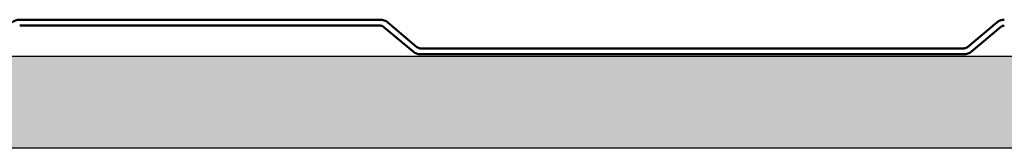
# Model space of a CAD drawing. Units: inches. Extents: x 1.5 to 83.5, y 1.5 to 53.5.
# Drawn here: x 11 to 17.7, y 17.4 to 18.3 of the extents above; entities that cross this region are included whole.
import ezdxf

# ---------------------------------------------------------------- set-up
doc = ezdxf.new("R2010")
doc.units = ezdxf.units.IN
doc.header["$LTSCALE"] = 5
doc.header["$MEASUREMENT"] = 0
for name, color, linetype, lineweight in [('Hatch (ANSI)', 7, 'Continuous', 18), ('Sketch Geometry (ANSI)', 7, 'Continuous', 25), ('Visible (ANSI)', 7, 'Continuous', 50)]:
    doc.layers.add(name, color=color, linetype=linetype, lineweight=lineweight)

msp = doc.modelspace()

# ---------------------------------------------------------------- hatches: boundary and pattern name
at = {"layer": 'Hatch (ANSI)', "true_color": 0x804000}
h = msp.add_hatch(dxfattribs=at)
h.set_pattern_fill('INSUL', color=36, scale=2.5, style=0, pattern_type=2)
h.paths.add_polyline_path([(79.94835, 18.03956), (79.94835, 17.41456), (4.94835, 17.41456), (4.94835, 18.03956)])

# ---------------------------------------------------------------- linework, layer by layer
at = {"layer": 'Sketch Geometry (ANSI)', "color": 36, "true_color": 0x804000}
for p, q in [((4.94835, 18.03956), (79.94835, 18.03956)), ((79.94835, 17.41456), (4.94835, 17.41456))]:
    msp.add_line(p, q, dxfattribs=at)
at = {"layer": 'Visible (ANSI)'}
for p, q in [((13.42303, 18.28644), (10.97313, 18.28644)), ((10.97313, 18.24644), (13.42303, 18.24644)), ((13.44874, 18.23708), (13.64693, 18.07078)), ((13.67264, 18.10142), (13.47445, 18.26772)), ((17.61402, 18.26772), (17.41583, 18.10142)), ((17.44154, 18.07078), (17.63973, 18.23708)), ((17.39012, 18.09206), (13.69835, 18.09206)), ((13.69835, 18.05206), (17.39012, 18.05206))]:
    msp.add_line(p, q, dxfattribs=at)
for centre, radius, start, end in [((10.97313, 18.20644), 0.08, 90, 130), ((13.42303, 18.20644), 0.08, 50, 90), ((17.66544, 18.20644), 0.08, 90, 130), ((13.42303, 18.20644), 0.04, 50, 90), ((17.66544, 18.20644), 0.04, 90, 130), ((13.69835, 18.13206), 0.08, 230, 270), ((13.69835, 18.13206), 0.04, 230, 270), ((17.39012, 18.13206), 0.04, 270, 310), ((17.39012, 18.13206), 0.08, 270, 310)]:
    msp.add_arc(centre, radius, start, end, dxfattribs=at)

doc.saveas('drawing.dxf')
